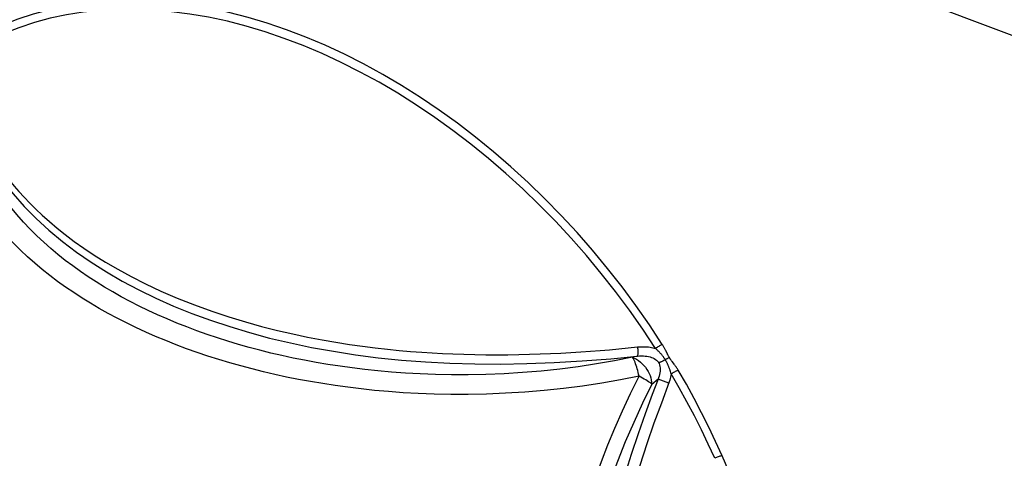
# Model space of a CAD drawing. Units: inches. Extents: x 79 to 131.7, y 118 to 179.
# Drawn here: x 90.7 to 111.8, y 144.9 to 154.2 of the extents above; entities that cross this region are included whole.
import ezdxf

# ---------------------------------------------------------------- set-up
doc = ezdxf.new("R2010")
doc.units = ezdxf.units.IN
doc.header["$MEASUREMENT"] = 0
doc.layers.add('ASSI', color=7, linetype='Continuous')
doc.layers.add('RACCORDO', color=7, linetype='Continuous')

# ---------------------------------------------------------------- blocks, each defined once
blk = doc.blocks.new('block 427')
at = {"layer": 'ASSI', "color": 7, "lineweight": 25, "true_color": 0xffffff}
blk.add_lwpolyline([(114.953, 152.752), (113.063, 153.459), (111.181, 154.168), (109.305, 154.88), (107.439, 155.594), (105.581, 156.311), (103.721, 157.034), (101.862, 157.763), (100.003, 158.497), (98.123, 159.245), (96.226, 160.007), (94.309, 160.782), (92.348, 161.582), (90.344, 162.407), (88.296, 163.256), (86.186, 164.139), (84.006, 165.06), (81.765, 166.016), (79.462, 167.006)], dxfattribs=at)
blk = doc.blocks.new('block 1030')
at = {"layer": 'RACCORDO', "color": 7, "lineweight": 25, "true_color": 0xffffff}
blk.add_lwpolyline([(89.334, 152.972), (89.373, 152.844), (89.415, 152.717), (89.458, 152.595), (89.503, 152.475), (89.551, 152.356), (89.602, 152.237), (89.655, 152.119), (89.712, 151.999), (89.772, 151.879), (89.836, 151.757), (89.905, 151.635), (89.978, 151.51), (90.056, 151.385), (90.136, 151.261), (90.22, 151.139), (90.307, 151.018), (90.397, 150.899), (90.489, 150.783), (90.583, 150.67), (90.686, 150.553), (90.798, 150.432), (90.917, 150.307), (91.047, 150.178), (91.187, 150.047), (91.338, 149.912), (91.502, 149.775), (91.678, 149.634), (91.868, 149.491), (92.075, 149.345), (92.297, 149.196), (92.537, 149.045), (92.799, 148.893), (93.084, 148.738), (93.391, 148.582), (93.718, 148.429), (94.07, 148.279), (94.443, 148.132), (94.813, 147.996), (95.173, 147.877), (95.529, 147.77), (95.876, 147.673), (96.213, 147.587), (96.54, 147.513), (96.858, 147.446), (97.166, 147.386), (97.464, 147.335), (97.753, 147.29), (98.033, 147.25), (98.303, 147.216), (98.565, 147.187), (98.818, 147.161), (99.061, 147.14), (99.298, 147.122), (99.524, 147.107), (99.744, 147.095), (99.966, 147.086), (100.197, 147.078), (100.431, 147.072), (100.666, 147.069), (100.902, 147.068), (101.14, 147.069), (101.374, 147.072), (101.604, 147.077), (101.831, 147.084), (102.054, 147.093), (102.272, 147.103), (102.487, 147.115), (102.698, 147.128), (102.906, 147.143), (103.11, 147.159), (103.313, 147.176), (103.514, 147.194), (103.713, 147.213), (103.911, 147.234)], dxfattribs=at)
blk = doc.blocks.new('block 1031')
at = {"layer": 'RACCORDO', "color": 7, "lineweight": 25, "true_color": 0xffffff}
blk.add_lwpolyline([(89.268, 152.975), (89.358, 152.673), (89.479, 152.333), (89.617, 152.003), (89.772, 151.684), (89.944, 151.374), (90.133, 151.074), (90.339, 150.784), (90.562, 150.504), (90.802, 150.235), (91.058, 149.976), (91.329, 149.727), (91.615, 149.489), (91.915, 149.261), (92.229, 149.044), (92.556, 148.836), (92.897, 148.639), (93.249, 148.452), (93.615, 148.275), (93.992, 148.108), (94.38, 147.951), (94.78, 147.804), (95.192, 147.668), (95.614, 147.541), (96.047, 147.425), (96.491, 147.32), (96.944, 147.225), (97.409, 147.141), (97.883, 147.067), (98.368, 147.005), (98.865, 146.954), (99.375, 146.915), (99.896, 146.887), (100.432, 146.872), (100.983, 146.868), (101.547, 146.878), (102.128, 146.899), (102.727, 146.935), (103.342, 146.984), (103.9, 147.039)], dxfattribs=at)
blk = doc.blocks.new('block 1141')
at = {"layer": 'RACCORDO', "color": 7, "lineweight": 25, "true_color": 0xffffff}
blk.add_lwpolyline([(101.936, 138.892), (101.939, 139.129), (101.946, 139.364), (101.957, 139.598), (101.972, 139.831), (101.992, 140.063), (102.015, 140.295), (102.042, 140.527), (102.074, 140.761), (102.109, 140.997), (102.148, 141.236), (102.192, 141.478), (102.241, 141.728), (102.295, 141.986), (102.355, 142.252), (102.423, 142.529), (102.499, 142.818), (102.581, 143.12), (102.674, 143.432), (102.777, 143.757), (102.889, 144.094), (103.009, 144.438), (103.14, 144.786), (103.279, 145.141), (103.429, 145.501), (103.59, 145.866), (103.762, 146.237), (103.944, 146.612)], dxfattribs=at)
blk = doc.blocks.new('block 1145')
at = {"layer": 'RACCORDO', "color": 7, "lineweight": 25, "true_color": 0xffffff}
blk.add_lwpolyline([(104.215, 146.442), (104.017, 146.035), (103.829, 145.623), (103.65, 145.208), (103.481, 144.787), (103.321, 144.363), (103.171, 143.937), (103.033, 143.51), (102.905, 143.082), (102.788, 142.656), (102.683, 142.231), (102.59, 141.808), (102.508, 141.39), (102.44, 140.976), (102.383, 140.567), (102.338, 140.166), (102.307, 139.772), (102.288, 139.385), (102.281, 139.008), (102.288, 138.641), (102.307, 138.285), (102.338, 137.941), (102.383, 137.609), (102.44, 137.29), (102.509, 136.985), (102.59, 136.695), (102.683, 136.42), (102.788, 136.161), (102.905, 135.918), (103.033, 135.692), (103.171, 135.484), (103.321, 135.294), (103.481, 135.123), (103.65, 134.97), (103.829, 134.837), (104.017, 134.722), (104.034, 134.715)], dxfattribs=at)
blk = doc.blocks.new('block 1154')
at = {"layer": 'RACCORDO', "color": 7, "lineweight": 25, "true_color": 0xffffff}
blk.add_lwpolyline([(103.806, 147.016), (103.825, 147.031)], dxfattribs=at)
blk = doc.blocks.new('block 1155')
at = {"layer": 'RACCORDO', "color": 7, "lineweight": 25, "true_color": 0xffffff}
blk.add_lwpolyline([(104.215, 146.442), (104.355, 146.556)], dxfattribs=at)
blk = doc.blocks.new('block 1160')
at = {"layer": 'RACCORDO', "color": 7, "lineweight": 25, "true_color": 0xffffff}
blk.add_lwpolyline([(104.487, 146.952), (104.47, 146.943), (104.454, 146.934), (104.438, 146.926), (104.424, 146.92), (104.411, 146.914), (104.399, 146.909), (104.388, 146.905), (104.379, 146.902), (104.371, 146.901), (104.365, 146.9), (104.361, 146.901), (104.358, 146.903)], dxfattribs=at)
blk = doc.blocks.new('block 1161')
at = {"layer": 'RACCORDO', "color": 7, "lineweight": 25, "true_color": 0xffffff}
blk.add_lwpolyline([(104.441, 147.29), (104.427, 147.283), (104.412, 147.275), (104.397, 147.266), (104.38, 147.257), (104.363, 147.247), (104.346, 147.237), (104.328, 147.226), (104.31, 147.215), (104.293, 147.203)], dxfattribs=at)
blk = doc.blocks.new('block 1162')
at = {"layer": 'RACCORDO', "color": 7, "lineweight": 25, "true_color": 0xffffff}
blk.add_lwpolyline([(104.591, 147.006), (104.583, 147.003), (104.574, 146.999), (104.565, 146.994), (104.555, 146.989), (104.545, 146.984), (104.535, 146.979), (104.525, 146.973), (104.515, 146.968), (104.487, 146.952)], dxfattribs=at)
blk = doc.blocks.new('block 1163')
at = {"layer": 'RACCORDO', "color": 7, "lineweight": 25, "true_color": 0xffffff}
blk.add_lwpolyline([(104.781, 146.737), (104.767, 146.731), (104.752, 146.724), (104.735, 146.716), (104.719, 146.708), (104.701, 146.699), (104.683, 146.689), (104.666, 146.679), (104.648, 146.669), (104.63, 146.658)], dxfattribs=at)
blk = doc.blocks.new('block 1164')
at = {"layer": 'RACCORDO', "color": 7, "lineweight": 25, "true_color": 0xffffff}
blk.add_lwpolyline([(105.719, 144.908), (105.704, 144.906), (105.688, 144.902), (105.67, 144.898), (105.653, 144.892), (105.634, 144.886), (105.616, 144.879), (105.597, 144.872), (105.579, 144.864), (105.561, 144.855)], dxfattribs=at)
blk = doc.blocks.new('block 1177')
at = {"layer": 'RACCORDO', "color": 7, "lineweight": 25, "true_color": 0xffffff}
blk.add_lwpolyline([(103.911, 147.234), (103.913, 147.21), (103.915, 147.187), (103.916, 147.164), (103.917, 147.143), (103.917, 147.123), (103.916, 147.104), (103.915, 147.088), (103.914, 147.073), (103.912, 147.061), (103.909, 147.051), (103.906, 147.044), (103.903, 147.04), (103.9, 147.039)], dxfattribs=at)
blk = doc.blocks.new('block 1217')
at = {"layer": 'RACCORDO', "color": 7, "lineweight": 25, "true_color": 0xffffff}
blk.add_lwpolyline([(104.63, 146.658), (104.625, 146.625), (104.619, 146.592), (104.61, 146.559), (104.601, 146.526), (104.59, 146.492)], dxfattribs=at)
blk = doc.blocks.new('block 1226')
at = {"layer": 'RACCORDO', "color": 7, "lineweight": 25, "true_color": 0xffffff}
blk.add_lwpolyline([(104.59, 146.492), (104.42, 146.036), (104.263, 145.603), (104.109, 145.161), (103.959, 144.701), (103.817, 144.232), (103.688, 143.778), (103.57, 143.346), (103.462, 142.923), (103.355, 142.474)], dxfattribs=at)
blk = doc.blocks.new('block 1227')
at = {"layer": 'RACCORDO', "color": 7, "lineweight": 25, "true_color": 0xffffff}
blk.add_lwpolyline([(104.352, 146.547), (104.226, 146.221), (104.073, 145.806), (103.922, 145.378), (103.775, 144.936), (103.633, 144.482), (103.494, 144.015), (103.361, 143.537), (103.233, 143.048), (103.127, 142.617)], dxfattribs=at)
blk = doc.blocks.new('block 1244')
at = {"layer": 'RACCORDO', "color": 7, "lineweight": 25, "true_color": 0xffffff}
blk.add_lwpolyline([(103.944, 146.612), (103.547, 146.531), (103.145, 146.46), (102.738, 146.4), (102.326, 146.347), (101.912, 146.303), (101.5, 146.268), (101.09, 146.244), (100.684, 146.228), (100.294, 146.219), (99.922, 146.219), (99.566, 146.227), (99.225, 146.239), (98.9, 146.257), (98.589, 146.28), (98.289, 146.307), (98, 146.337), (97.721, 146.372), (97.448, 146.409), (97.181, 146.45), (96.92, 146.494), (96.663, 146.542), (96.409, 146.592), (96.159, 146.646), (95.913, 146.704), (95.67, 146.764), (95.429, 146.828), (95.192, 146.895), (94.958, 146.966), (94.725, 147.04), (94.496, 147.117), (94.27, 147.197), (94.046, 147.282), (93.826, 147.369), (93.61, 147.459), (93.397, 147.552), (93.189, 147.648), (92.986, 147.747), (92.787, 147.848), (92.593, 147.952), (92.403, 148.059), (92.217, 148.168), (92.036, 148.28), (91.858, 148.396), (91.685, 148.514), (91.515, 148.636), (91.349, 148.76), (91.187, 148.889), (91.028, 149.022), (90.873, 149.159), (90.72, 149.302), (90.569, 149.452), (90.421, 149.61), (90.275, 149.774), (90.132, 149.951), (89.991, 150.139), (89.853, 150.338), (89.724, 150.545), (89.604, 150.764), (89.493, 150.992), (89.396, 151.219), (89.315, 151.448), (89.249, 151.678), (89.196, 151.905), (89.157, 152.126), (89.133, 152.346)], dxfattribs=at)
blk = doc.blocks.new('block 1245')
at = {"layer": 'RACCORDO', "color": 7, "lineweight": 25, "true_color": 0xffffff}
blk.add_lwpolyline([(103.806, 147.016), (103.422, 146.94), (103.035, 146.871), (102.645, 146.812), (102.249, 146.761), (101.849, 146.719), (101.452, 146.685), (101.058, 146.661), (100.667, 146.646), (100.291, 146.638), (99.933, 146.638), (99.59, 146.645), (99.262, 146.658), (98.948, 146.675), (98.65, 146.697), (98.361, 146.723), (98.082, 146.752), (97.813, 146.785), (97.551, 146.821), (97.293, 146.86), (97.042, 146.903), (96.794, 146.949), (96.55, 146.997), (96.309, 147.049), (96.072, 147.105), (95.838, 147.163), (95.607, 147.224), (95.378, 147.289), (95.152, 147.357), (94.929, 147.428), (94.708, 147.502), (94.49, 147.58), (94.275, 147.661), (94.063, 147.745), (93.855, 147.832), (93.65, 147.922), (93.45, 148.014), (93.254, 148.109), (93.063, 148.207), (92.875, 148.307), (92.692, 148.409), (92.514, 148.515), (92.339, 148.623), (92.168, 148.734), (92.001, 148.848), (91.837, 148.965), (91.678, 149.085), (91.522, 149.209), (91.369, 149.337), (91.219, 149.47), (91.071, 149.607), (90.926, 149.752), (90.783, 149.903), (90.643, 150.062), (90.505, 150.231), (90.369, 150.413), (90.237, 150.604), (90.113, 150.804), (89.997, 151.014), (89.89, 151.233), (89.797, 151.453), (89.719, 151.673), (89.655, 151.894), (89.641, 151.953)], dxfattribs=at)
blk = doc.blocks.new('block 1246')
at = {"layer": 'RACCORDO', "color": 7, "lineweight": 25, "true_color": 0xffffff}
blk.add_lwpolyline([(103.9, 147.039), (103.908, 147.04), (103.953, 147.043), (103.996, 147.044), (104.036, 147.044), (104.075, 147.041), (104.112, 147.037), (104.146, 147.031), (104.18, 147.022), (104.211, 147.012), (104.241, 147), (104.269, 146.986), (104.295, 146.969), (104.318, 146.95), (104.339, 146.93), (104.356, 146.907), (104.358, 146.903)], dxfattribs=at)
blk = doc.blocks.new('block 1247')
at = {"layer": 'RACCORDO', "color": 7, "lineweight": 25, "true_color": 0xffffff}
blk.add_lwpolyline([(103.911, 147.234), (103.947, 147.237), (103.982, 147.239), (104.016, 147.24), (104.05, 147.24), (104.083, 147.239), (104.116, 147.237), (104.147, 147.234), (104.178, 147.23), (104.208, 147.225), (104.237, 147.219), (104.266, 147.211), (104.293, 147.203)], dxfattribs=at)
blk = doc.blocks.new('block 1248')
at = {"layer": 'RACCORDO', "color": 7, "lineweight": 25, "true_color": 0xffffff}
blk.add_lwpolyline([(104.577, 146.458), (104.352, 146.547)], dxfattribs=at)
blk = doc.blocks.new('block 1253')
at = {"layer": 'RACCORDO', "color": 7, "lineweight": 25, "true_color": 0xffffff}
blk.add_lwpolyline([(103.806, 147.016), (103.848, 146.996)], dxfattribs=at)
blk = doc.blocks.new('block 1254')
at = {"layer": 'RACCORDO', "color": 7, "lineweight": 25, "true_color": 0xffffff}
blk.add_lwpolyline([(103.982, 146.59), (103.944, 146.612)], dxfattribs=at)
blk = doc.blocks.new('block 1255')
at = {"layer": 'RACCORDO', "color": 7, "lineweight": 25, "true_color": 0xffffff}
blk.add_lwpolyline([(103.848, 146.996), (103.89, 146.972), (103.931, 146.944)], dxfattribs=at)
blk = doc.blocks.new('block 1256')
at = {"layer": 'RACCORDO', "color": 7, "lineweight": 25, "true_color": 0xffffff}
blk.add_lwpolyline([(103.931, 146.944), (103.971, 146.912), (104.009, 146.877), (104.045, 146.839), (104.078, 146.799), (104.108, 146.756), (104.135, 146.712), (104.159, 146.667), (104.178, 146.621), (104.194, 146.575), (104.205, 146.529), (104.212, 146.485), (104.215, 146.442)], dxfattribs=at)
blk = doc.blocks.new('block 1257')
at = {"layer": 'RACCORDO', "color": 7, "lineweight": 25, "true_color": 0xffffff}
blk.add_lwpolyline([(104.215, 146.442), (104.196, 146.458), (104.173, 146.474), (104.148, 146.491), (104.12, 146.509), (104.089, 146.529), (104.055, 146.549), (103.982, 146.59)], dxfattribs=at)
blk = doc.blocks.new('block 1258')
at = {"layer": 'RACCORDO', "color": 7, "lineweight": 25, "true_color": 0xffffff}
blk.add_lwpolyline([(104.678, 146.886), (104.65, 146.924), (104.643, 146.932), (104.637, 146.941), (104.631, 146.949), (104.625, 146.957), (104.619, 146.964), (104.614, 146.972), (104.609, 146.979), (104.604, 146.986), (104.6, 146.993), (104.595, 147), (104.591, 147.007)], dxfattribs=at)
blk = doc.blocks.new('block 1259')
at = {"layer": 'RACCORDO', "color": 7, "lineweight": 25, "true_color": 0xffffff}
blk.add_lwpolyline([(104.293, 147.203), (104.021, 147.614), (103.736, 148.019), (103.441, 148.416), (103.134, 148.805), (102.818, 149.185), (102.491, 149.556), (102.155, 149.919), (101.81, 150.27), (101.456, 150.612), (101.093, 150.942), (100.723, 151.26), (100.347, 151.566), (99.964, 151.859), (99.576, 152.138), (99.183, 152.403), (98.786, 152.654), (98.386, 152.889), (97.983, 153.109), (97.578, 153.313), (97.172, 153.502), (96.765, 153.673), (96.358, 153.828), (95.952, 153.967), (95.546, 154.088), (95.143, 154.192), (94.742, 154.278), (94.343, 154.347), (93.949, 154.398), (93.559, 154.431), (93.175, 154.447), (92.797, 154.444), (92.425, 154.423), (92.06, 154.385), (91.704, 154.329), (91.356, 154.256), (91.017, 154.165), (90.688, 154.056), (90.369, 153.931), (90.06, 153.789), (89.762, 153.631), (89.476, 153.456), (89.201, 153.265)], dxfattribs=at)
blk = doc.blocks.new('block 1260')
at = {"layer": 'RACCORDO', "color": 7, "lineweight": 25, "true_color": 0xffffff}
blk.add_lwpolyline([(104.441, 147.29), (104.165, 147.708), (103.878, 148.118), (103.58, 148.52), (103.27, 148.914), (102.95, 149.3), (102.62, 149.677), (102.279, 150.044), (101.93, 150.401), (101.571, 150.747), (101.205, 151.082), (100.83, 151.406), (100.449, 151.716), (100.061, 152.013), (99.668, 152.296), (99.27, 152.565), (98.868, 152.819), (98.463, 153.058), (98.055, 153.281), (97.645, 153.488), (97.233, 153.679), (96.82, 153.853), (96.408, 154.01), (95.995, 154.15), (95.585, 154.273), (95.176, 154.378), (94.769, 154.465), (94.365, 154.535), (93.966, 154.586), (93.57, 154.62), (93.181, 154.635), (92.797, 154.632), (92.42, 154.61), (92.05, 154.571), (91.689, 154.514), (91.337, 154.439), (90.993, 154.346), (90.66, 154.236), (90.336, 154.109), (90.023, 153.964), (89.722, 153.803), (89.432, 153.625), (89.152, 153.43)], dxfattribs=at)
blk = doc.blocks.new('block 1261')
at = {"layer": 'RACCORDO', "color": 7, "lineweight": 25, "true_color": 0xffffff}
blk.add_lwpolyline([(104.504, 146.962), (104.499, 146.97), (104.494, 146.978), (104.488, 146.986), (104.483, 146.994), (104.476, 147.003), (104.47, 147.012), (104.464, 147.021), (104.457, 147.03), (104.45, 147.039), (104.443, 147.048), (104.436, 147.057), (104.428, 147.066), (104.421, 147.075), (104.413, 147.084), (104.405, 147.093), (104.397, 147.102), (104.389, 147.111), (104.38, 147.12), (104.372, 147.129), (104.363, 147.138), (104.354, 147.147), (104.344, 147.156), (104.335, 147.166), (104.325, 147.175), (104.315, 147.184), (104.304, 147.194), (104.293, 147.203)], dxfattribs=at)
blk = doc.blocks.new('block 1262')
at = {"layer": 'RACCORDO', "color": 7, "lineweight": 25, "true_color": 0xffffff}
blk.add_lwpolyline([(104.358, 146.903), (104.358, 146.903)], dxfattribs=at)
blk = doc.blocks.new('block 1263')
at = {"layer": 'RACCORDO', "color": 7, "lineweight": 25, "true_color": 0xffffff}
blk.add_lwpolyline([(104.591, 147.007), (104.587, 147.013), (104.583, 147.02), (104.579, 147.027), (104.575, 147.034), (104.571, 147.041), (104.567, 147.049), (104.563, 147.058), (104.558, 147.066), (104.554, 147.075), (104.549, 147.085)], dxfattribs=at)
blk = doc.blocks.new('block 1264')
at = {"layer": 'RACCORDO', "color": 7, "lineweight": 25, "true_color": 0xffffff}
blk.add_lwpolyline([(104.781, 146.737), (104.772, 146.752), (104.763, 146.766), (104.754, 146.781), (104.745, 146.794), (104.736, 146.807), (104.727, 146.82), (104.719, 146.832), (104.71, 146.844), (104.702, 146.855), (104.694, 146.866), (104.678, 146.886)], dxfattribs=at)
blk = doc.blocks.new('block 1265')
at = {"layer": 'RACCORDO', "color": 7, "lineweight": 25, "true_color": 0xffffff}
blk.add_lwpolyline([(104.358, 146.903), (104.371, 146.88), (104.382, 146.851), (104.39, 146.819), (104.395, 146.786), (104.396, 146.751), (104.394, 146.717), (104.39, 146.682), (104.383, 146.646), (104.374, 146.611), (104.362, 146.576), (104.352, 146.547)], dxfattribs=at)
blk = doc.blocks.new('block 1266')
at = {"layer": 'RACCORDO', "color": 7, "lineweight": 25, "true_color": 0xffffff}
blk.add_lwpolyline([(103.832, 146.966), (103.819, 146.992), (103.806, 147.016)], dxfattribs=at)
blk = doc.blocks.new('block 1267')
at = {"layer": 'RACCORDO', "color": 7, "lineweight": 25, "true_color": 0xffffff}
blk.add_lwpolyline([(104.514, 147.158), (104.509, 147.169), (104.503, 147.181), (104.496, 147.194), (104.49, 147.206), (104.483, 147.219), (104.475, 147.233), (104.467, 147.246), (104.459, 147.26), (104.45, 147.275), (104.441, 147.29)], dxfattribs=at)
blk = doc.blocks.new('block 1268')
at = {"layer": 'RACCORDO', "color": 7, "lineweight": 25, "true_color": 0xffffff}
blk.add_lwpolyline([(104.525, 147.135), (104.514, 147.158)], dxfattribs=at)
blk = doc.blocks.new('block 1269')
at = {"layer": 'RACCORDO', "color": 7, "lineweight": 25, "true_color": 0xffffff}
blk.add_lwpolyline([(104.549, 147.085), (104.525, 147.135)], dxfattribs=at)
blk = doc.blocks.new('block 1270')
at = {"layer": 'RACCORDO', "color": 7, "lineweight": 25, "true_color": 0xffffff}
blk.add_lwpolyline([(105.561, 144.855), (105.423, 145.159), (105.278, 145.462), (105.126, 145.763), (104.967, 146.063), (104.802, 146.362), (104.63, 146.658)], dxfattribs=at)
blk = doc.blocks.new('block 1271')
at = {"layer": 'RACCORDO', "color": 7, "lineweight": 25, "true_color": 0xffffff}
blk.add_lwpolyline([(105.719, 144.908), (105.58, 145.217), (105.434, 145.524), (105.281, 145.829), (105.122, 146.133), (104.955, 146.436), (104.781, 146.737)], dxfattribs=at)
blk = doc.blocks.new('block 1272')
at = {"layer": 'RACCORDO', "color": 7, "lineweight": 25, "true_color": 0xffffff}
blk.add_lwpolyline([(104.63, 146.658), (104.626, 146.672), (104.622, 146.687), (104.618, 146.7), (104.614, 146.714), (104.61, 146.727), (104.606, 146.74), (104.602, 146.753), (104.597, 146.765), (104.593, 146.777), (104.588, 146.789), (104.583, 146.801), (104.579, 146.813), (104.574, 146.824), (104.569, 146.835), (104.564, 146.846), (104.559, 146.857), (104.554, 146.868), (104.549, 146.878), (104.544, 146.889), (104.539, 146.899), (104.534, 146.908), (104.529, 146.918), (104.524, 146.927), (104.519, 146.936), (104.514, 146.945), (104.509, 146.953), (104.504, 146.962)], dxfattribs=at)
blk = doc.blocks.new('block 1273')
at = {"layer": 'RACCORDO', "color": 7, "lineweight": 25, "true_color": 0xffffff}
blk.add_lwpolyline([(103.944, 146.612), (103.935, 146.651), (103.926, 146.691), (103.916, 146.73), (103.906, 146.768), (103.895, 146.805), (103.883, 146.84), (103.871, 146.875), (103.858, 146.907), (103.845, 146.938), (103.832, 146.966)], dxfattribs=at)
blk = doc.blocks.new('block 1274')
at = {"layer": 'RACCORDO', "color": 7, "lineweight": 25, "true_color": 0xffffff}
blk.add_lwpolyline([(106.729, 141.655), (106.718, 141.716), (106.706, 141.778), (106.694, 141.843), (106.681, 141.909), (106.667, 141.977), (106.652, 142.047), (106.636, 142.12), (106.62, 142.195), (106.602, 142.272), (106.583, 142.351), (106.563, 142.434), (106.542, 142.52), (106.519, 142.609), (106.495, 142.702), (106.469, 142.799), (106.441, 142.901), (106.41, 143.007), (106.378, 143.118), (106.343, 143.233), (106.307, 143.35), (106.268, 143.47), (106.227, 143.595), (106.183, 143.723), (106.137, 143.854), (106.088, 143.99), (106.036, 144.131), (105.981, 144.276), (105.921, 144.427), (105.858, 144.582), (105.79, 144.743), (105.719, 144.908)], dxfattribs=at)

msp = doc.modelspace()

# ---------------------------------------------------------------- block references
at = {"layer": 'ASSI'}
msp.add_blockref('block 427', (0, 0), dxfattribs=at)
at = {"layer": 'RACCORDO'}
for name in ['block 1260', 'block 1259', 'block 1031', 'block 1030', 'block 1244', 'block 1245', 'block 1177', 'block 1247', 'block 1161', 'block 1261', 'block 1267', 'block 1268', 'block 1269', 'block 1154', 'block 1253', 'block 1266', 'block 1273', 'block 1255', 'block 1246', 'block 1256', 'block 1160', 'block 1162', 'block 1272', 'block 1263', 'block 1258', 'block 1265', 'block 1262', 'block 1163', 'block 1264', 'block 1271', 'block 1141', 'block 1227', 'block 1254', 'block 1257', 'block 1155', 'block 1248', 'block 1217', 'block 1270', 'block 1145', 'block 1226', 'block 1164', 'block 1274']:
    msp.add_blockref(name, (0, 0), dxfattribs=at)

doc.saveas('drawing.dxf')
